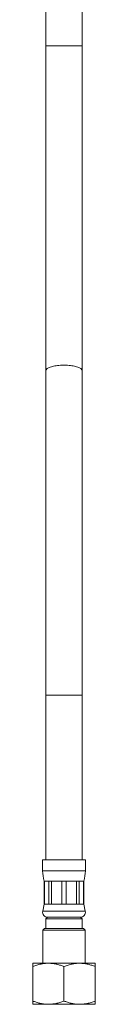
# Model space of a CAD drawing. Units: millimetres. Extents: x -431 to 723, y -625 to 942.
# Drawn here: x -169 to -150, y -213 to 86 of the extents above; entities that cross this region are included whole.
import ezdxf

# ---------------------------------------------------------------- set-up
doc = ezdxf.new("R2010")
doc.units = ezdxf.units.MM

msp = doc.modelspace()

# ---------------------------------------------------------------- linework, layer by layer
at = {"color": 7, "linetype": 'Continuous', "lineweight": 0}
for p, q in [((-165.3, 110.18), (-165.3, 78.29)), ((-154.3, 78.29), (-154.3, 110.18)), ((-165.3, 78.29), (-165.3, -20.51)), ((-154.3, -20.51), (-154.3, 78.29)), ((-165.3, -20.51), (-165.3, -119.31)), ((-154.3, -119.31), (-154.3, -20.51)), ((-165.3, -119.31), (-165.3, -169.31)), ((-154.3, -169.31), (-154.3, -119.31)), ((-166.3, -169.31), (-166.3, -172.69)), ((-153.3, -169.31), (-166.3, -169.31)), ((-153.3, -172.69), (-153.3, -169.31)), ((-165.8, -175.81), (-165.8, -182.81)), ((-165.77, -175.81), (-165.8, -175.81)), ((-164.46, -175.81), (-165.77, -175.81)), ((-165.77, -182.81), (-165.77, -175.81)), ((-163.58, -175.81), (-164.46, -175.81)), ((-164.46, -175.81), (-164.46, -182.81)), ((-160.42, -175.81), (-163.58, -175.81)), ((-163.58, -182.81), (-163.58, -175.81)), ((-159.18, -175.81), (-160.42, -175.81)), ((-160.42, -175.81), (-160.42, -182.81)), ((-156.02, -175.81), (-159.18, -175.81)), ((-159.18, -182.81), (-159.18, -175.81)), ((-155.14, -175.81), (-156.02, -175.81)), ((-156.02, -175.81), (-156.02, -182.81)), ((-153.83, -175.81), (-155.14, -175.81)), ((-155.14, -182.81), (-155.14, -175.81)), ((-153.8, -175.81), (-153.83, -175.81)), ((-153.83, -175.81), (-153.83, -182.81)), ((-153.8, -182.81), (-153.8, -175.81)), ((-165.8, -182.81), (-166.27, -185)), ((-165.77, -182.81), (-165.8, -182.81)), ((-164.46, -182.81), (-165.77, -182.81)), ((-163.58, -182.81), (-164.46, -182.81)), ((-160.42, -182.81), (-163.58, -182.81)), ((-159.18, -182.81), (-160.42, -182.81)), ((-156.02, -182.81), (-159.18, -182.81)), ((-155.14, -182.81), (-156.02, -182.81)), ((-153.83, -182.81), (-155.14, -182.81)), ((-153.8, -182.81), (-153.83, -182.81)), ((-153.33, -185), (-153.8, -182.81)), ((-164.8, -186.81), (-165.3, -187.31)), ((-165.3, -187.31), (-165.3, -190.21)), ((-165.3, -187.31), (-154.3, -187.31)), ((-154.8, -186.81), (-164.8, -186.81)), ((-154.3, -187.31), (-154.8, -186.81)), ((-154.3, -190.21), (-154.3, -187.31)), ((-165.7, -190.21), (-166.2, -190.71)), ((-166.2, -190.71), (-166.2, -200.81)), ((-153.4, -190.71), (-166.2, -190.71)), ((-165.7, -190.21), (-153.9, -190.21)), ((-153.4, -190.71), (-153.9, -190.21)), ((-153.4, -200.81), (-153.4, -190.71)), ((-169.27, -200.81), (-169.3, -200.83)), ((-169.3, -212.31), (-169.3, -201.81)), ((-169.27, -200.81), (-150.33, -200.81)), ((-159.8, -212.31), (-159.8, -201.81)), ((-150.3, -200.83), (-150.33, -200.81)), ((-150.3, -212.31), (-150.3, -201.81)), ((-169.3, -213.29), (-169.27, -213.31)), ((-169.27, -213.31), (-150.33, -213.31)), ((-150.33, -213.31), (-150.3, -213.29))]:
    msp.add_line(p, q, dxfattribs=at)
at = {"color": 8, "linetype": 'Continuous', "lineweight": 0}
for p, q in [((-154.3, 78.29), (-165.3, 78.29)), ((-154.3, -119.31), (-165.3, -119.31)), ((-153.3, -172.69), (-166.3, -172.69)), ((-153.33, -185), (-166.27, -185))]:
    msp.add_line(p, q, dxfattribs=at)
at = {"color": 8, "linetype": 'Continuous', "lineweight": 0, "flags": 128}
msp.add_lwpolyline([(-154.3, -20.51), (-154.31, -20.41), (-154.36, -20.28), (-154.44, -20.15), (-154.56, -20.02), (-154.71, -19.89), (-154.89, -19.77), (-155.11, -19.66), (-155.36, -19.55), (-155.64, -19.44), (-155.95, -19.35), (-156.28, -19.26), (-156.64, -19.18), (-157.02, -19.1), (-157.41, -19.04), (-157.83, -18.99), (-158.25, -18.95), (-158.69, -18.91), (-159.13, -18.89), (-159.58, -18.88), (-160.02, -18.88), (-160.47, -18.89), (-160.91, -18.91), (-161.35, -18.95), (-161.77, -18.99), (-162.19, -19.04), (-162.58, -19.1), (-162.96, -19.18), (-163.32, -19.26), (-163.65, -19.35), (-163.96, -19.44), (-164.24, -19.55), (-164.49, -19.66), (-164.71, -19.77), (-164.89, -19.89), (-165.04, -20.02), (-165.16, -20.15), (-165.24, -20.28), (-165.29, -20.41), (-165.3, -20.51)], dxfattribs=at)
at = {"color": 7, "linetype": 'Continuous', "lineweight": 0}
for centre, radius, start, end in [((-156.3, -172.69), 10, 180, 198.1949), ((-163.3, -172.69), 10, 341.8051, 0), ((-164.8, -185.31), 1.5, 167.9469, 270), ((-154.8, -185.31), 1.5, 270, 12.0531)]:
    msp.add_arc(centre, radius, start, end, dxfattribs=at)
for points, knots in [([(-169.3, -201.81), (-168.89, -201.66), (-168.06, -201.36), (-166.92, -201.07), (-165.9, -200.91), (-165.01, -200.83), (-164.05, -200.83), (-163.03, -200.92), (-161.94, -201.13), (-160.86, -201.42), (-160.15, -201.68), (-159.8, -201.81)], [0, 0, 0, 0, 0.134204, 0.268354, 0.360524, 0.452792, 0.544936, 0.657411, 0.76991, 0.884941, 1, 1, 1, 1]), ([(-169.3, -200.84), (-169.3, -200.84), (-169.3, -200.84), (-169.3, -200.91), (-169.3, -201.05), (-169.3, -201.25), (-169.3, -201.5), (-169.3, -201.71), (-169.3, -201.81)], [0, 0, 0, 0, 0.110154, 0.283544, 0.461556, 0.639591, 0.819784, 1, 1, 1, 1]), ([(-159.8, -201.81), (-159.39, -201.66), (-158.56, -201.36), (-157.42, -201.07), (-156.4, -200.91), (-155.51, -200.83), (-154.55, -200.83), (-153.53, -200.92), (-152.44, -201.13), (-151.36, -201.42), (-150.65, -201.68), (-150.3, -201.81)], [0, 0, 0, 0, 0.1342045, 0.2683541, 0.3605237, 0.4527921, 0.5449363, 0.6574107, 0.7699095, 0.884941, 1, 1, 1, 1]), ([(-150.3, -201.81), (-150.3, -201.71), (-150.3, -201.51), (-150.3, -201.26), (-150.3, -201.05), (-150.3, -200.89), (-150.3, -200.82), (-150.3, -200.84), (-150.3, -200.84)], [0, 0, 0, 0, 0.1782007, 0.3563825, 0.5364717, 0.7165345, 0.9677752, 1, 1, 1, 1]), ([(-169.3, -212.31), (-169.3, -212.41), (-169.3, -212.62), (-169.3, -212.87), (-169.3, -213.07), (-169.3, -213.23), (-169.3, -213.31), (-169.3, -213.29), (-169.3, -213.28)], [0, 0, 0, 0, 0.178201, 0.356383, 0.53647, 0.716534, 0.967775, 1, 1, 1, 1]), ([(-159.8, -212.31), (-160.21, -212.46), (-161.04, -212.76), (-162.18, -213.05), (-163.2, -213.22), (-164.09, -213.29), (-165.05, -213.3), (-166.07, -213.2), (-167.16, -213), (-168.24, -212.7), (-168.95, -212.44), (-169.3, -212.31)], [0, 0, 0, 0, 0.134205, 0.268354, 0.360523, 0.452792, 0.544936, 0.657411, 0.769909, 0.884941, 1, 1, 1, 1]), ([(-150.3, -212.31), (-150.71, -212.46), (-151.54, -212.76), (-152.68, -213.05), (-153.7, -213.22), (-154.59, -213.29), (-155.55, -213.3), (-156.57, -213.2), (-157.66, -213), (-158.74, -212.7), (-159.45, -212.44), (-159.8, -212.31)], [0, 0, 0, 0, 0.1342046, 0.2683543, 0.3605232, 0.4527916, 0.544936, 0.6574107, 0.7699094, 0.8849411, 1, 1, 1, 1]), ([(-150.3, -213.28), (-150.3, -213.28), (-150.3, -213.28), (-150.3, -213.21), (-150.3, -213.07), (-150.3, -212.87), (-150.3, -212.62), (-150.3, -212.41), (-150.3, -212.31)], [0, 0, 0, 0, 0.110154, 0.283544, 0.461556, 0.639591, 0.819784, 1, 1, 1, 1])]:
    msp.add_open_spline(points, degree=3, knots=knots, dxfattribs=at)

doc.saveas('drawing.dxf')
